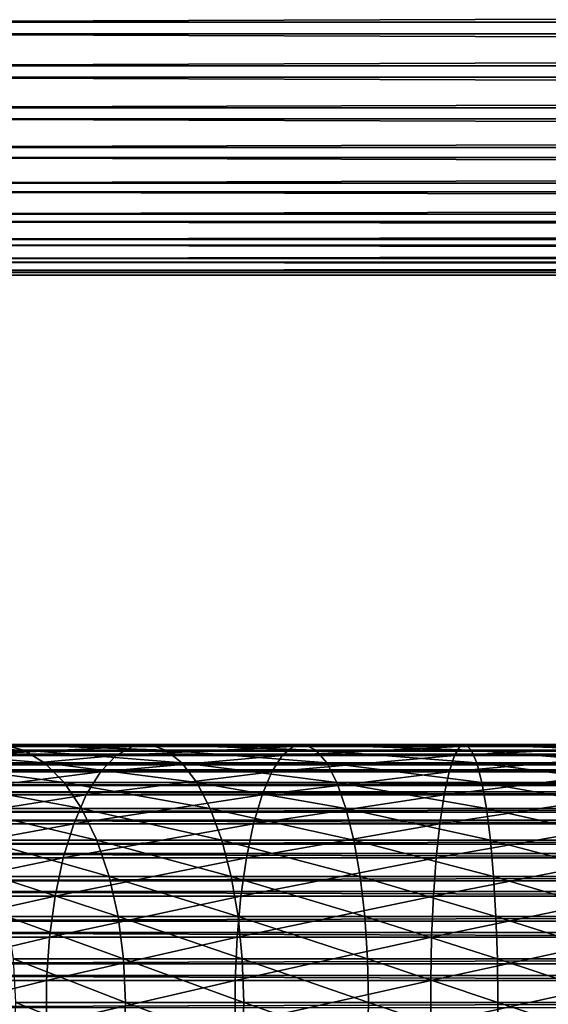
# Model space of a CAD drawing. Extents: x 0 to 600, y 0 to 1196.
# Drawn here: x 52 to 75, y 325 to 367 of the extents above; entities that cross this region are included whole.
import ezdxf

# ---------------------------------------------------------------- set-up
doc = ezdxf.new("R2010")
doc.units = 0
doc.header["$MEASUREMENT"] = 0

msp = doc.modelspace()

# ---------------------------------------------------------------- linework, layer by layer
for points in [[(565.903015, 368.64444, 55.876389), (40.037006, 368.64444, 55.876389), (40.037006, 366.782654, 55.997856)], [(565.903015, 368.64444, 55.876389), (40.037006, 366.782654, 55.997856), (565.903015, 366.782654, 55.997856)], [(565.903015, 366.283875, 34.023338), (40.037006, 366.283875, 34.023338), (40.037006, 368.149231, 34.0602)], [(565.903015, 366.283875, 34.023338), (40.037006, 368.149231, 34.0602), (565.903015, 368.149231, 34.0602)], [(565.903015, 366.782654, 55.997856), (40.037006, 364.927155, 55.802929), (565.903015, 364.927155, 55.802929)], [(565.903015, 366.782654, 55.997856), (40.037006, 366.782654, 55.997856), (40.037006, 364.927155, 55.802929)], [(565.903015, 364.439087, 34.302254), (40.037006, 364.439087, 34.302254), (40.037006, 366.283875, 34.023338)], [(565.903015, 364.439087, 34.302254), (40.037006, 366.283875, 34.023338), (565.903015, 366.283875, 34.023338)], [(565.903015, 364.927155, 55.802929), (40.037006, 364.927155, 55.802929), (40.037006, 363.131256, 55.297226)], [(565.903015, 364.927155, 55.802929), (40.037006, 363.131256, 55.297226), (565.903015, 363.131256, 55.297226)], [(565.903015, 362.667999, 34.888924), (40.037006, 362.667999, 34.888924), (40.037006, 364.439087, 34.302254)], [(565.903015, 362.667999, 34.888924), (40.037006, 364.439087, 34.302254), (565.903015, 364.439087, 34.302254)], [(565.903015, 363.131256, 55.297226), (40.037006, 363.131256, 55.297226), (40.037006, 361.446686, 54.495289)], [(565.903015, 363.131256, 55.297226), (40.037006, 361.446686, 54.495289), (565.903015, 361.446686, 54.495289)], [(565.903015, 361.021545, 35.766476), (40.037006, 361.021545, 35.766476), (40.037006, 362.667999, 34.888924)], [(565.903015, 361.021545, 35.766476), (40.037006, 362.667999, 34.888924), (565.903015, 362.667999, 34.888924)], [(565.903015, 361.446686, 54.495289), (40.037006, 361.446686, 54.495289), (40.037006, 359.921844, 53.420189)], [(565.903015, 361.446686, 54.495289), (40.037006, 359.921844, 53.420189), (565.903015, 359.921844, 53.420189)], [(565.903015, 359.547089, 36.909657), (40.037006, 359.547089, 36.909657), (40.037006, 361.021545, 35.766476)], [(565.903015, 359.547089, 36.909657), (40.037006, 361.021545, 35.766476), (565.903015, 361.021545, 35.766476)], [(565.903015, 359.921844, 53.420189), (40.037006, 359.921844, 53.420189), (40.037006, 358.600616, 52.102859)], [(565.903015, 359.921844, 53.420189), (40.037006, 358.600616, 52.102859), (565.903015, 358.600616, 52.102859)], [(565.903015, 358.286987, 38.28558), (40.037006, 358.286987, 38.28558), (40.037006, 359.547089, 36.909657)], [(565.903015, 358.286987, 38.28558), (40.037006, 359.547089, 36.909657), (565.903015, 359.547089, 36.909657)], [(565.903015, 358.600616, 52.102859), (40.037006, 358.600616, 52.102859), (40.037006, 357.521057, 50.581192)], [(565.903015, 358.600616, 52.102859), (40.037006, 357.521057, 50.581192), (565.903015, 357.521057, 50.581192)], [(565.903015, 357.277557, 39.854664), (40.037006, 357.277557, 39.854664), (40.037006, 358.286987, 38.28558)], [(565.903015, 357.277557, 39.854664), (40.037006, 358.286987, 38.28558), (565.903015, 358.286987, 38.28558)], [(565.903015, 357.521057, 50.581192), (40.037006, 357.521057, 50.581192), (40.037006, 356.714203, 48.89896)], [(565.903015, 357.521057, 50.581192), (40.037006, 356.714203, 48.89896), (565.903015, 356.714203, 48.89896)], [(565.903015, 356.547852, 41.571774), (40.037006, 356.547852, 41.571774), (40.037006, 357.277557, 39.854664)], [(565.903015, 356.547852, 41.571774), (40.037006, 357.277557, 39.854664), (565.903015, 357.277557, 39.854664)], [(565.903015, 356.714203, 48.89896), (40.037006, 356.714203, 48.89896), (40.037006, 356.203186, 47.104568)], [(565.903015, 356.714203, 48.89896), (40.037006, 356.203186, 47.104568), (565.903015, 356.203186, 47.104568)], [(565.903015, 356.118835, 43.387505), (40.037006, 356.118835, 43.387505), (40.037006, 356.547852, 41.571774)], [(565.903015, 356.118835, 43.387505), (40.037006, 356.547852, 41.571774), (565.903015, 356.547852, 41.571774)], [(565.903015, 356.203186, 47.104568), (40.037006, 356.203186, 47.104568), (40.037006, 356.002838, 45.249626)], [(565.903015, 356.203186, 47.104568), (40.037006, 356.002838, 45.249626), (565.903015, 356.002838, 45.249626)], [(565.903015, 356.002838, 45.249626), (40.037006, 356.002838, 45.249626), (40.037006, 356.118835, 43.387505)], [(565.903015, 356.002838, 45.249626), (40.037006, 356.118835, 43.387505), (565.903015, 356.118835, 43.387505)], [(565.903015, 335.936371, 43.818653), (40.037006, 335.936371, 43.818653), (40.037006, 335.978729, 45.683903)], [(565.903015, 335.936371, 43.818653), (40.037006, 335.978729, 45.683903), (565.903015, 335.978729, 45.683903)], [(565.903015, 335.978729, 45.683903), (40.037006, 335.978729, 45.683903), (40.037006, 335.705231, 47.529476)], [(565.903015, 335.978729, 45.683903), (40.037006, 335.705231, 47.529476), (565.903015, 335.705231, 47.529476)], [(565.903015, 335.579437, 41.987385), (40.037006, 335.579437, 41.987385), (40.037006, 335.936371, 43.818653)], [(565.903015, 335.579437, 41.987385), (40.037006, 335.936371, 43.818653), (565.903015, 335.936371, 43.818653)], [(45.911102, 335.990112, 129.470703), (51.733433, 335.990112, 133.361069), (52.658737, 335.753113, 131.758392)], [(45.911102, 335.990112, 129.470703), (52.658737, 335.753113, 131.758392), (47.037689, 335.753113, 128.002502)], [(49.889477, 335.517822, 136.554886), (56.602478, 335.517822, 139.865372), (57.300419, 335.910919, 138.180344)], [(49.889477, 335.517822, 136.554886), (57.300419, 335.910919, 138.180344), (50.801426, 335.910919, 134.975372)], [(50.801426, 335.910919, 134.975372), (57.300419, 335.910919, 138.180344), (58.013767, 335.990112, 136.458191)], [(50.801426, 335.910919, 134.975372), (58.013767, 335.990112, 136.458191), (51.733433, 335.990112, 133.361069)], [(51.733433, 335.990112, 133.361069), (58.013767, 335.990112, 136.458191), (58.721958, 335.753113, 134.748428)], [(51.733433, 335.990112, 133.361069), (58.721958, 335.753113, 134.748428), (52.658737, 335.753113, 131.758392)], [(56.602478, 335.517822, 139.865372), (63.690109, 335.517822, 142.271301), (64.162163, 335.910919, 140.509583)], [(56.602478, 335.517822, 139.865372), (64.162163, 335.910919, 140.509583), (57.300419, 335.910919, 138.180344)], [(57.300419, 335.910919, 138.180344), (64.162163, 335.910919, 140.509583), (64.644623, 335.990112, 138.709061)], [(57.300419, 335.910919, 138.180344), (64.644623, 335.990112, 138.709061), (58.013767, 335.990112, 136.458191)], [(58.013767, 335.990112, 136.458191), (64.644623, 335.990112, 138.709061), (65.123589, 335.753113, 136.921494)], [(58.013767, 335.990112, 136.458191), (65.123589, 335.753113, 136.921494), (58.721958, 335.753113, 134.748428)], [(63.690109, 335.517822, 142.271301), (71.031166, 335.517822, 143.731522), (71.269226, 335.910919, 141.923264)], [(63.690109, 335.517822, 142.271301), (71.269226, 335.910919, 141.923264), (64.162163, 335.910919, 140.509583)], [(64.162163, 335.910919, 140.509583), (71.269226, 335.910919, 141.923264), (71.512535, 335.990112, 140.075165)], [(64.162163, 335.910919, 140.509583), (71.512535, 335.990112, 140.075165), (64.644623, 335.990112, 138.709061)], [(64.644623, 335.990112, 138.709061), (71.512535, 335.990112, 140.075165), (71.754082, 335.753113, 138.240387)], [(64.644623, 335.990112, 138.709061), (71.754082, 335.753113, 138.240387), (65.123589, 335.753113, 136.921494)], [(78.500015, 335.910919, 142.397202), (71.269226, 335.910919, 141.923264), (71.031166, 335.517822, 143.731522)], [(78.500015, 335.910919, 142.397202), (71.031166, 335.517822, 143.731522), (78.500015, 335.517822, 144.221054)], [(78.500015, 335.990112, 140.533142), (71.512535, 335.990112, 140.075165), (71.269226, 335.910919, 141.923264)], [(78.500015, 335.990112, 140.533142), (71.269226, 335.910919, 141.923264), (78.500015, 335.910919, 142.397202)], [(78.500015, 335.753113, 138.682526), (71.754082, 335.753113, 138.240387), (71.512535, 335.990112, 140.075165)], [(78.500015, 335.753113, 138.682526), (71.512535, 335.990112, 140.075165), (78.500015, 335.990112, 140.533142)], [(565.903015, 335.705231, 47.529476), (40.037006, 335.705231, 47.529476), (40.037006, 335.123749, 49.302284)], [(565.903015, 335.705231, 47.529476), (40.037006, 335.123749, 49.302284), (565.903015, 335.123749, 49.302284)], [(565.903015, 334.918121, 40.24279), (40.037006, 334.918121, 40.24279), (40.037006, 335.579437, 41.987385)], [(565.903015, 334.918121, 40.24279), (40.037006, 335.579437, 41.987385), (565.903015, 335.579437, 41.987385)], [(47.037689, 335.753113, 128.002502), (52.658737, 335.753113, 131.758392), (53.55072, 335.206787, 130.21344)], [(47.037689, 335.753113, 128.002502), (53.55072, 335.206787, 130.21344), (48.123688, 335.206787, 126.587212)], [(49.023895, 334.822174, 138.054138), (55.939972, 334.822174, 141.464767), (56.602478, 335.517822, 139.865372)], [(49.023895, 334.822174, 138.054138), (56.602478, 335.517822, 139.865372), (49.889477, 335.517822, 136.554886)], [(52.658737, 335.753113, 131.758392), (58.721958, 335.753113, 134.748428), (59.40464, 335.206787, 133.100266)], [(52.658737, 335.753113, 131.758392), (59.40464, 335.206787, 133.100266), (53.55072, 335.206787, 130.21344)], [(55.939972, 334.822174, 141.464767), (63.242046, 334.822174, 143.943481), (63.690109, 335.517822, 142.271301)], [(55.939972, 334.822174, 141.464767), (63.690109, 335.517822, 142.271301), (56.602478, 335.517822, 139.865372)], [(58.721958, 335.753113, 134.748428), (65.123589, 335.753113, 136.921494), (65.585312, 335.206787, 135.198318)], [(58.721958, 335.753113, 134.748428), (65.585312, 335.206787, 135.198318), (59.40464, 335.206787, 133.100266)], [(63.242046, 334.822174, 143.943481), (70.805206, 334.822174, 145.447891), (71.031166, 335.517822, 143.731522)], [(63.242046, 334.822174, 143.943481), (71.031166, 335.517822, 143.731522), (63.690109, 335.517822, 142.271301)], [(65.123589, 335.753113, 136.921494), (71.754082, 335.753113, 138.240387), (71.986946, 335.206787, 136.471695)], [(65.123589, 335.753113, 136.921494), (71.986946, 335.206787, 136.471695), (65.585312, 335.206787, 135.198318)], [(78.500015, 335.517822, 144.221054), (71.031166, 335.517822, 143.731522), (70.805206, 334.822174, 145.447891)], [(78.500015, 335.517822, 144.221054), (70.805206, 334.822174, 145.447891), (78.500015, 334.822174, 145.95224)], [(78.500015, 335.206787, 136.898575), (71.986946, 335.206787, 136.471695), (71.754082, 335.753113, 138.240387)], [(78.500015, 335.206787, 136.898575), (71.754082, 335.753113, 138.240387), (78.500015, 335.753113, 138.682526)], [(565.903015, 335.123749, 49.302284), (40.037006, 335.123749, 49.302284), (40.037006, 334.251038, 50.951321)], [(565.903015, 335.123749, 49.302284), (40.037006, 334.251038, 50.951321), (565.903015, 334.251038, 50.951321)], [(48.123688, 335.206787, 126.587212), (53.55072, 335.206787, 130.21344), (54.383694, 334.366821, 128.770676)], [(48.123688, 335.206787, 126.587212), (54.383694, 334.366821, 128.770676), (49.137859, 334.366821, 125.265511)], [(53.55072, 335.206787, 130.21344), (59.40464, 335.206787, 133.100266), (60.042202, 334.366821, 131.561127)], [(53.55072, 335.206787, 130.21344), (60.042202, 334.366821, 131.561127), (54.383694, 334.366821, 128.770676)], [(59.40464, 335.206787, 133.100266), (65.585312, 335.206787, 135.198318), (66.016495, 334.366821, 133.589127)], [(59.40464, 335.206787, 133.100266), (66.016495, 334.366821, 133.589127), (60.042202, 334.366821, 131.561127)], [(65.585312, 335.206787, 135.198318), (71.986946, 335.206787, 136.471695), (72.204399, 334.366821, 134.819977)], [(65.585312, 335.206787, 135.198318), (72.204399, 334.366821, 134.819977), (66.016495, 334.366821, 133.589127)], [(78.500015, 334.366821, 135.23262), (72.204399, 334.366821, 134.819977), (71.986946, 335.206787, 136.471695)], [(78.500015, 334.366821, 135.23262), (71.986946, 335.206787, 136.471695), (78.500015, 335.206787, 136.898575)], [(565.903015, 333.971466, 38.635048), (40.037006, 333.971466, 38.635048), (40.037006, 334.918121, 40.24279)], [(565.903015, 333.971466, 38.635048), (40.037006, 334.918121, 40.24279), (565.903015, 334.918121, 40.24279)], [(48.229515, 333.843964, 139.430023), (55.331974, 333.843964, 142.932571), (55.939972, 334.822174, 141.464767)], [(48.229515, 333.843964, 139.430023), (55.939972, 334.822174, 141.464767), (49.023895, 334.822174, 138.054138)], [(55.331974, 333.843964, 142.932571), (62.830849, 333.843964, 145.478088), (63.242046, 334.822174, 143.943481)], [(55.331974, 333.843964, 142.932571), (63.242046, 334.822174, 143.943481), (55.939972, 334.822174, 141.464767)], [(62.830849, 333.843964, 145.478088), (70.597824, 333.843964, 147.023026), (70.805206, 334.822174, 145.447891)], [(62.830849, 333.843964, 145.478088), (70.805206, 334.822174, 145.447891), (63.242046, 334.822174, 143.943481)], [(78.500015, 334.822174, 145.95224), (70.805206, 334.822174, 145.447891), (70.597824, 333.843964, 147.023026)], [(78.500015, 334.822174, 145.95224), (70.597824, 333.843964, 147.023026), (78.500015, 333.843964, 147.540955)], [(565.903015, 334.251038, 50.951321), (40.037006, 334.251038, 50.951321), (40.037006, 333.112183, 52.42915)], [(565.903015, 334.251038, 50.951321), (40.037006, 333.112183, 52.42915), (565.903015, 333.112183, 52.42915)], [(49.137859, 334.366821, 125.265511), (54.383694, 334.366821, 128.770676), (55.133732, 333.257416, 127.471596)], [(49.137859, 334.366821, 125.265511), (55.133732, 333.257416, 127.471596), (50.051033, 333.257416, 124.075447)], [(54.383694, 334.366821, 128.770676), (60.042202, 334.366821, 131.561127), (60.616226, 333.257416, 130.175278)], [(54.383694, 334.366821, 128.770676), (60.616226, 333.257416, 130.175278), (55.133732, 333.257416, 127.471596)], [(60.042202, 334.366821, 131.561127), (66.016495, 334.366821, 133.589127), (66.404732, 333.257416, 132.140198)], [(60.042202, 334.366821, 131.561127), (66.404732, 333.257416, 132.140198), (60.616226, 333.257416, 130.175278)], [(66.016495, 334.366821, 133.589127), (72.204399, 334.366821, 134.819977), (72.400185, 333.257416, 133.332779)], [(66.016495, 334.366821, 133.589127), (72.400185, 333.257416, 133.332779), (66.404732, 333.257416, 132.140198)], [(78.500015, 333.257416, 133.73259), (72.400185, 333.257416, 133.332779), (72.204399, 334.366821, 134.819977)], [(78.500015, 333.257416, 133.73259), (72.204399, 334.366821, 134.819977), (78.500015, 334.366821, 135.23262)], [(565.903015, 332.766754, 37.210415), (40.037006, 332.766754, 37.210415), (40.037006, 333.971466, 38.635048)], [(565.903015, 332.766754, 37.210415), (40.037006, 333.971466, 38.635048), (565.903015, 333.971466, 38.635048)], [(47.529251, 332.611328, 140.642929), (54.796009, 332.611328, 144.226486), (55.331974, 333.843964, 142.932571)], [(47.529251, 332.611328, 140.642929), (55.331974, 333.843964, 142.932571), (48.229515, 333.843964, 139.430023)], [(54.796009, 332.611328, 144.226486), (62.468365, 332.611328, 146.830917), (62.830849, 333.843964, 145.478088)], [(54.796009, 332.611328, 144.226486), (62.830849, 333.843964, 145.478088), (55.331974, 333.843964, 142.932571)], [(62.468365, 332.611328, 146.830917), (70.415024, 332.611328, 148.411606), (70.597824, 333.843964, 147.023026)], [(62.468365, 332.611328, 146.830917), (70.597824, 333.843964, 147.023026), (62.830849, 333.843964, 145.478088)], [(78.500015, 333.843964, 147.540955), (70.597824, 333.843964, 147.023026), (70.415024, 332.611328, 148.411606)], [(78.500015, 333.843964, 147.540955), (70.415024, 332.611328, 148.411606), (78.500015, 332.611328, 148.941513)], [(565.903015, 333.112183, 52.42915), (40.037006, 333.112183, 52.42915), (40.037006, 331.73996, 53.693256)], [(565.903015, 333.112183, 52.42915), (40.037006, 331.73996, 53.693256), (565.903015, 331.73996, 53.693256)], [(50.051033, 333.257416, 124.075447), (55.133732, 333.257416, 127.471596), (55.779221, 331.910431, 126.353592)], [(50.051033, 333.257416, 124.075447), (55.779221, 331.910431, 126.353592), (50.836922, 331.910431, 123.051254)], [(55.133732, 333.257416, 127.471596), (60.616226, 333.257416, 130.175278), (61.11026, 331.910431, 128.982574)], [(55.133732, 333.257416, 127.471596), (61.11026, 331.910431, 128.982574), (55.779221, 331.910431, 126.353592)], [(60.616226, 333.257416, 130.175278), (66.404732, 333.257416, 132.140198), (66.738861, 331.910431, 130.893234)], [(60.616226, 333.257416, 130.175278), (66.738861, 331.910431, 130.893234), (61.11026, 331.910431, 128.982574)], [(66.404732, 333.257416, 132.140198), (72.400185, 333.257416, 133.332779), (72.568703, 331.910431, 132.052841)], [(66.404732, 333.257416, 132.140198), (72.568703, 331.910431, 132.052841), (66.738861, 331.910431, 130.893234)], [(78.500015, 331.910431, 132.441605), (72.568703, 331.910431, 132.052841), (72.400185, 333.257416, 133.332779)], [(78.500015, 331.910431, 132.441605), (72.400185, 333.257416, 133.332779), (78.500015, 333.257416, 133.73259)], [(565.903015, 331.338593, 36.009876), (40.037006, 331.338593, 36.009876), (40.037006, 332.766754, 37.210415)], [(565.903015, 331.338593, 36.009876), (40.037006, 332.766754, 37.210415), (565.903015, 332.766754, 37.210415)], [(46.943218, 331.159698, 141.657974), (54.347485, 331.159698, 145.309372), (54.796009, 332.611328, 144.226486)], [(46.943218, 331.159698, 141.657974), (54.796009, 332.611328, 144.226486), (47.529251, 332.611328, 140.642929)], [(54.347485, 331.159698, 145.309372), (62.165009, 331.159698, 147.963058), (62.468365, 332.611328, 146.830917)], [(54.347485, 331.159698, 145.309372), (62.468365, 332.611328, 146.830917), (54.796009, 332.611328, 144.226486)], [(62.165009, 331.159698, 147.963058), (70.262032, 331.159698, 149.573654), (70.415024, 332.611328, 148.411606)], [(62.165009, 331.159698, 147.963058), (70.415024, 332.611328, 148.411606), (62.468365, 332.611328, 146.830917)], [(78.500015, 332.611328, 148.941513), (70.415024, 332.611328, 148.411606), (70.262032, 331.159698, 149.573654)], [(78.500015, 332.611328, 148.941513), (70.262032, 331.159698, 149.573654), (78.500015, 331.159698, 150.113617)], [(565.903015, 331.73996, 53.693256), (40.037006, 331.73996, 53.693256), (40.037006, 330.173859, 54.707275)], [(565.903015, 331.73996, 53.693256), (40.037006, 330.173859, 54.707275), (565.903015, 330.173859, 54.707275)], [(50.836922, 331.910431, 123.051254), (55.779221, 331.910431, 126.353592), (56.301594, 330.364655, 125.448792)], [(50.836922, 331.910431, 123.051254), (56.301594, 330.364655, 125.448792), (51.472931, 330.364655, 122.222389)], [(55.779221, 331.910431, 126.353592), (61.11026, 331.910431, 128.982574), (61.510071, 330.364655, 128.017334)], [(55.779221, 331.910431, 126.353592), (61.510071, 330.364655, 128.017334), (56.301594, 330.364655, 125.448792)], [(61.11026, 331.910431, 128.982574), (66.738861, 331.910431, 130.893234), (67.00927, 330.364655, 129.884064)], [(61.11026, 331.910431, 128.982574), (67.00927, 330.364655, 129.884064), (61.510071, 330.364655, 128.017334)], [(66.738861, 331.910431, 130.893234), (72.568703, 331.910431, 132.052841), (72.705063, 330.364655, 131.017029)], [(66.738861, 331.910431, 130.893234), (72.705063, 330.364655, 131.017029), (67.00927, 330.364655, 129.884064)], [(78.500015, 330.364655, 131.396851), (72.705063, 330.364655, 131.017029), (72.568703, 331.910431, 132.052841)], [(78.500015, 330.364655, 131.396851), (72.568703, 331.910431, 132.052841), (78.500015, 331.910431, 132.441605)], [(565.903015, 329.728058, 35.067963), (40.037006, 329.728058, 35.067963), (40.037006, 331.338593, 36.009876)], [(565.903015, 329.728058, 35.067963), (40.037006, 331.338593, 36.009876), (565.903015, 331.338593, 36.009876)], [(46.488255, 329.530914, 142.445984), (53.999275, 329.530914, 146.150024), (54.347485, 331.159698, 145.309372)], [(46.488255, 329.530914, 142.445984), (54.347485, 331.159698, 145.309372), (46.943218, 331.159698, 141.657974)], [(53.999275, 329.530914, 146.150024), (61.929508, 329.530914, 148.84198), (62.165009, 331.159698, 147.963058)], [(53.999275, 329.530914, 146.150024), (62.165009, 331.159698, 147.963058), (54.347485, 331.159698, 145.309372)], [(61.929508, 329.530914, 148.84198), (70.143265, 329.530914, 150.475784), (70.262032, 331.159698, 149.573654)], [(61.929508, 329.530914, 148.84198), (70.262032, 331.159698, 149.573654), (62.165009, 331.159698, 147.963058)], [(78.500015, 331.159698, 150.113617), (70.262032, 331.159698, 149.573654), (70.143265, 329.530914, 150.475784)], [(78.500015, 331.159698, 150.113617), (70.143265, 329.530914, 150.475784), (78.500015, 329.530914, 151.023514)], [(51.472931, 330.364655, 122.222389), (56.301594, 330.364655, 125.448792), (56.685837, 328.664551, 124.783264)], [(51.472931, 330.364655, 122.222389), (56.685837, 328.664551, 124.783264), (51.940769, 328.664551, 121.612701)], [(56.301594, 330.364655, 125.448792), (61.510071, 330.364655, 128.017334), (61.804161, 328.664551, 127.307343)], [(56.301594, 330.364655, 125.448792), (61.804161, 328.664551, 127.307343), (56.685837, 328.664551, 124.783264)], [(61.510071, 330.364655, 128.017334), (67.00927, 330.364655, 129.884064), (67.208168, 328.664551, 129.141754)], [(61.510071, 330.364655, 128.017334), (67.208168, 328.664551, 129.141754), (61.804161, 328.664551, 127.307343)], [(67.00927, 330.364655, 129.884064), (72.705063, 330.364655, 131.017029), (72.805374, 328.664551, 130.255096)], [(67.00927, 330.364655, 129.884064), (72.805374, 328.664551, 130.255096), (67.208168, 328.664551, 129.141754)], [(78.500015, 328.664551, 130.628342), (72.805374, 328.664551, 130.255096), (72.705063, 330.364655, 131.017029)], [(78.500015, 328.664551, 130.628342), (72.705063, 330.364655, 131.017029), (78.500015, 330.364655, 131.396851)], [(565.903015, 330.173859, 54.707275), (40.037006, 330.173859, 54.707275), (40.037006, 328.458893, 55.442032)], [(565.903015, 330.173859, 54.707275), (40.037006, 328.458893, 55.442032), (565.903015, 328.458893, 55.442032)], [(565.903015, 327.981537, 34.411781), (40.037006, 327.981537, 34.411781), (40.037006, 329.728058, 35.067963)], [(565.903015, 327.981537, 34.411781), (40.037006, 329.728058, 35.067963), (565.903015, 329.728058, 35.067963)], [(46.177475, 327.771759, 142.984268), (53.761421, 327.771759, 146.724258), (53.999275, 329.530914, 146.150024)], [(46.177475, 327.771759, 142.984268), (53.999275, 329.530914, 146.150024), (46.488255, 329.530914, 142.445984)], [(53.761421, 327.771759, 146.724258), (61.768635, 327.771759, 149.442352), (61.929508, 329.530914, 148.84198)], [(53.761421, 327.771759, 146.724258), (61.929508, 329.530914, 148.84198), (53.999275, 329.530914, 146.150024)], [(61.768635, 327.771759, 149.442352), (70.062149, 327.771759, 151.092026), (70.143265, 329.530914, 150.475784)], [(61.768635, 327.771759, 149.442352), (70.143265, 329.530914, 150.475784), (61.929508, 329.530914, 148.84198)], [(78.500015, 329.530914, 151.023514), (70.143265, 329.530914, 150.475784), (70.062149, 327.771759, 151.092026)], [(78.500015, 329.530914, 151.023514), (70.062149, 327.771759, 151.092026), (78.500015, 327.771759, 151.645065)], [(51.940769, 328.664551, 121.612701), (56.685837, 328.664551, 124.783264), (56.920887, 326.859009, 124.376122)], [(51.940769, 328.664551, 121.612701), (56.920887, 326.859009, 124.376122), (52.226959, 326.859009, 121.239723)], [(56.685837, 328.664551, 124.783264), (61.804161, 328.664551, 127.307343), (61.984077, 326.859009, 126.873001)], [(56.685837, 328.664551, 124.783264), (61.984077, 326.859009, 126.873001), (56.920887, 326.859009, 124.376122)], [(61.804161, 328.664551, 127.307343), (67.208168, 328.664551, 129.141754), (67.329842, 326.859009, 128.687653)], [(61.804161, 328.664551, 127.307343), (67.329842, 326.859009, 128.687653), (61.984077, 326.859009, 126.873001)], [(67.208168, 328.664551, 129.141754), (72.805374, 328.664551, 130.255096), (72.866737, 326.859009, 129.789001)], [(67.208168, 328.664551, 129.141754), (72.866737, 326.859009, 129.789001), (67.329842, 326.859009, 128.687653)], [(78.500015, 326.859009, 130.158218), (72.866737, 326.859009, 129.789001), (72.805374, 328.664551, 130.255096)], [(78.500015, 326.859009, 130.158218), (72.805374, 328.664551, 130.255096), (78.500015, 328.664551, 130.628342)], [(565.903015, 328.458893, 55.442032), (40.037006, 328.458893, 55.442032), (40.037006, 326.64444, 55.876389)], [(565.903015, 328.458893, 55.442032), (40.037006, 326.64444, 55.876389), (565.903015, 326.64444, 55.876389)], [(565.903015, 326.149231, 34.0602), (40.037006, 326.149231, 34.0602), (40.037006, 327.981537, 34.411781)], [(565.903015, 326.149231, 34.0602), (40.037006, 327.981537, 34.411781), (565.903015, 327.981537, 34.411781)], [(46.019821, 325.932861, 143.257339), (53.640755, 325.932861, 147.015564), (53.761421, 327.771759, 146.724258)], [(46.019821, 325.932861, 143.257339), (53.761421, 327.771759, 146.724258), (46.177475, 327.771759, 142.984268)], [(53.640755, 325.932861, 147.015564), (61.687038, 325.932861, 149.746887), (61.768635, 327.771759, 149.442352)], [(53.640755, 325.932861, 147.015564), (61.768635, 327.771759, 149.442352), (53.761421, 327.771759, 146.724258)], [(61.687038, 325.932861, 149.746887), (70.020988, 325.932861, 151.404617), (70.062149, 327.771759, 151.092026)], [(61.687038, 325.932861, 149.746887), (70.062149, 327.771759, 151.092026), (61.768635, 327.771759, 149.442352)], [(78.500015, 327.771759, 151.645065), (70.062149, 327.771759, 151.092026), (70.020988, 325.932861, 151.404617)], [(78.500015, 327.771759, 151.645065), (70.020988, 325.932861, 151.404617), (78.500015, 325.932861, 151.960373)], [(565.903015, 326.64444, 55.876389), (40.037006, 326.64444, 55.876389), (40.037006, 324.782684, 55.997856)], [(565.903015, 326.64444, 55.876389), (40.037006, 324.782684, 55.997856), (565.903015, 324.782684, 55.997856)], [(52.226959, 326.859009, 121.239723), (56.920887, 326.859009, 124.376122), (57.000011, 325, 124.239098)], [(52.226959, 326.859009, 121.239723), (57.000011, 325, 124.239098), (52.32328, 325, 121.114197)], [(56.920887, 326.859009, 124.376122), (61.984077, 326.859009, 126.873001), (62.044621, 325, 126.726822)], [(56.920887, 326.859009, 124.376122), (62.044621, 325, 126.726822), (57.000011, 325, 124.239098)], [(61.984077, 326.859009, 126.873001), (67.329842, 326.859009, 128.687653), (67.370789, 325, 128.534805)], [(61.984077, 326.859009, 126.873001), (67.370789, 325, 128.534805), (62.044621, 325, 126.726822)], [(67.329842, 326.859009, 128.687653), (72.866737, 326.859009, 129.789001), (72.88739, 325, 129.632126)], [(67.329842, 326.859009, 128.687653), (72.88739, 325, 129.632126), (67.370789, 325, 128.534805)], [(78.500015, 325, 130), (72.88739, 325, 129.632126), (72.866737, 326.859009, 129.789001)], [(78.500015, 325, 130), (72.866737, 326.859009, 129.789001), (78.500015, 326.859009, 130.158218)], [(565.903015, 324.283875, 34.023338), (40.037006, 324.283875, 34.023338), (40.037006, 326.149231, 34.0602)], [(565.903015, 324.283875, 34.023338), (40.037006, 326.149231, 34.0602), (565.903015, 326.149231, 34.0602)], [(46.019821, 324.067139, 143.257339), (53.640755, 324.067139, 147.015564), (53.640755, 325.932861, 147.015564)], [(46.019821, 324.067139, 143.257339), (53.640755, 325.932861, 147.015564), (46.019821, 325.932861, 143.257339)], [(53.640755, 324.067139, 147.015564), (61.687038, 324.067139, 149.746887), (61.687038, 325.932861, 149.746887)], [(53.640755, 324.067139, 147.015564), (61.687038, 325.932861, 149.746887), (53.640755, 325.932861, 147.015564)], [(61.687038, 324.067139, 149.746887), (70.020988, 324.067139, 151.404617), (70.020988, 325.932861, 151.404617)], [(61.687038, 324.067139, 149.746887), (70.020988, 325.932861, 151.404617), (61.687038, 325.932861, 149.746887)], [(78.500015, 325.932861, 151.960373), (70.020988, 325.932861, 151.404617), (70.020988, 324.067139, 151.404617)], [(78.500015, 325.932861, 151.960373), (70.020988, 324.067139, 151.404617), (78.500015, 324.067139, 151.960373)], [(52.32328, 325, 121.114197), (56.920887, 323.140991, 124.376122), (52.226959, 323.140991, 121.239723)], [(52.32328, 325, 121.114197), (57.000011, 325, 124.239098), (56.920887, 323.140991, 124.376122)], [(57.000011, 325, 124.239098), (61.984077, 323.140991, 126.873001), (56.920887, 323.140991, 124.376122)], [(57.000011, 325, 124.239098), (62.044621, 325, 126.726822), (61.984077, 323.140991, 126.873001)], [(62.044621, 325, 126.726822), (67.329842, 323.140991, 128.687653), (61.984077, 323.140991, 126.873001)], [(62.044621, 325, 126.726822), (67.370789, 325, 128.534805), (67.329842, 323.140991, 128.687653)], [(67.370789, 325, 128.534805), (72.866737, 323.140991, 129.789001), (67.329842, 323.140991, 128.687653)], [(67.370789, 325, 128.534805), (72.88739, 325, 129.632126), (72.866737, 323.140991, 129.789001)], [(78.500015, 323.140991, 130.158218), (72.866737, 323.140991, 129.789001), (72.88739, 325, 129.632126)], [(78.500015, 323.140991, 130.158218), (72.88739, 325, 129.632126), (78.500015, 325, 130)]]:
    msp.add_3dface(points)

doc.saveas('drawing.dxf')
